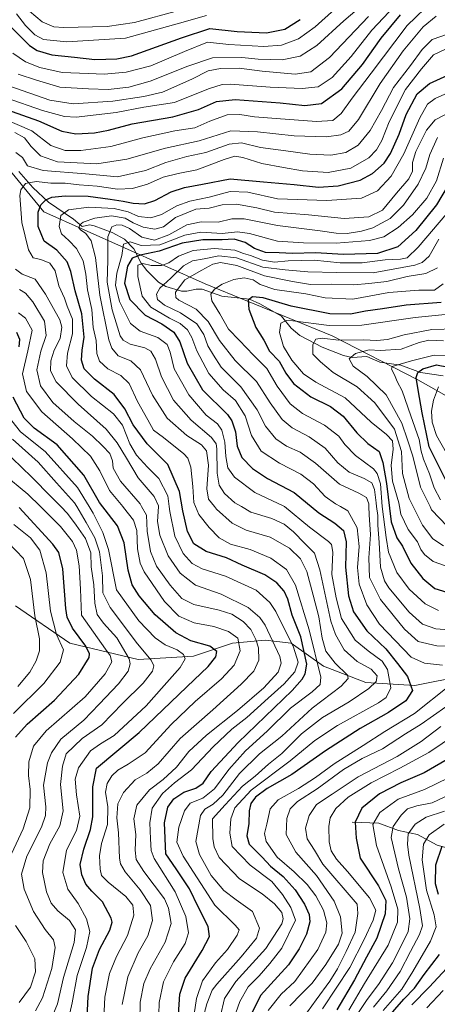
# Model space of a CAD drawing. Units: metres. Extents: x 599847 to 603273, y 4782374 to 4784738.
# Drawn here: x 600714 to 600878, y 4783842 to 4784228 of the extents above; entities that cross this region are included whole.
import ezdxf

# ---------------------------------------------------------------- set-up
doc = ezdxf.new("R2010")
doc.units = ezdxf.units.M
doc.header["$MEASUREMENT"] = 0
for name, color, linetype, lineweight in [('Arbolado forestal CxS', 92, 'Continuous', 0), ('Corriente natural lineal', 142, 'Continuous', 13), ('Curva de nivel maestra', 30, 'Continuous', 30), ('Curva de nivel normal', 30, 'Continuous', 0)]:
    doc.layers.add(name, color=color, linetype=linetype, lineweight=lineweight)

msp = doc.modelspace()

# ---------------------------------------------------------------- linework, layer by layer
at = {"layer": 'Arbolado forestal CxS', "color": 92, "linetype": 'Continuous', "lineweight": 0}
for points in [[(600900.2777, 4784070.1483, 431.3094), (600870.8877, 4784086.7561, 450.7018), (600837.1575, 4784103.9649, 468.2643), (600787.3235, 4784124.4057, 483.2108), (600723.9687, 4784152.7345, 524.5586), (600706.0777, 4784174.4529, 537.6027)], [(600706.0777, 4784174.4529, 537.6027), (600723.9687, 4784152.7345, 524.5586), (600787.3235, 4784124.4057, 483.2108), (600837.1575, 4784103.9649, 468.2643), (600870.8877, 4784086.7561, 450.7018), (600900.2777, 4784070.1483, 431.3094)], [(600706.0777, 4784174.4529, 537.6027), (600723.9687, 4784152.7345, 524.5586), (600787.3235, 4784124.4057, 483.2108), (600837.1575, 4784103.9649, 468.2643), (600870.8877, 4784086.7561, 450.7018), (600900.2777, 4784070.1483, 431.3094)], [(600712.8439, 4783998.0327, 591.3498), (600734.1705, 4783983.2757, 577.8323), (600761.0037, 4783976.8879, 562.5827), (600782.7265, 4783978.1657, 552.9259), (600798.0589, 4783983.2755, 546.1996), (600810.8373, 4783984.5535, 537.406), (600815.4987, 4783983.9707, 534.2899), (600821.0589, 4783983.2753, 529.9952), (600833.8379, 4783974.3325, 519.0918), (600850.4489, 4783967.9457, 511.7968), (600869.6157, 4783966.6675, 500.3718), (600888.7823, 4783970.5003, 494.0907)], [(600888.7823, 4783970.5003, 494.0907), (600869.6157, 4783966.6675, 500.3718), (600850.4489, 4783967.9457, 511.7968), (600833.8379, 4783974.3325, 519.0918), (600821.0589, 4783983.2753, 529.9952), (600815.4987, 4783983.9707, 534.2899), (600810.8373, 4783984.5535, 537.406), (600798.0589, 4783983.2755, 546.1996), (600782.7265, 4783978.1657, 552.9259), (600761.0037, 4783976.8879, 562.5827), (600734.1705, 4783983.2757, 577.8323), (600712.8439, 4783998.0327, 591.3498)], [(600888.7823, 4783970.5003, 494.0907), (600869.6157, 4783966.6675, 500.3718), (600850.4489, 4783967.9457, 511.7968), (600833.8379, 4783974.3325, 519.0918), (600821.0589, 4783983.2753, 529.9952), (600815.4987, 4783983.9707, 534.2899), (600810.8373, 4783984.5535, 537.406), (600798.0589, 4783983.2755, 546.1996), (600782.7265, 4783978.1657, 552.9259), (600761.0037, 4783976.8879, 562.5827), (600734.1705, 4783983.2757, 577.8323), (600712.8439, 4783998.0327, 591.3498)]]:
    msp.add_polyline3d(points, dxfattribs=at)
at = {"layer": 'Corriente natural lineal', "color": 142, "linetype": 'Continuous', "lineweight": 13}
for points in [[(600714.1469, 4784168.538, 533.5048), (600719.5949, 4784162.2828, 530.0437), (600725.7214, 4784156.5086, 525.8696), (600735.587, 4784149.8443, 519.3554), (600739, 4784147, 516.5394), (600741.8994, 4784147.5816, 515.6536), (600743.7789, 4784147.2607, 514.9215), (600750.8328, 4784144.5559, 510.9373), (600755.5716, 4784142.047, 507.714), (600759.3676, 4784138.2353, 505.1186), (600762.1399, 4784132.5136, 498.1814), (600764.3621, 4784129.6258, 496.1418), (600769.0201, 4784125.0777, 493.2211), (600771.8139, 4784123.3477, 491.2147), (600778.0749, 4784121.5117, 485.816), (600780.1721, 4784121.5554, 484.7191), (600783.7898, 4784122.3627, 483.1665), (600786.1647, 4784122.3289, 482.3938), (600793.8785, 4784119.5591, 480.1591), (600804.7434, 4784118.3691, 476.7713), (600808.8278, 4784116.5509, 475.42), (600817.2443, 4784111.7727, 472.2585), (600821.1603, 4784107.0907, 469.9148), (600824.5191, 4784104.1281, 468.5389), (600833.2669, 4784099.6283, 465.0716), (600841.6398, 4784096.2967, 462.7147), (600844.9956, 4784095.5141, 461.4877), (600850.7685, 4784095.9174, 460.183), (600855.9112, 4784093.6338, 457.7393), (600864.1125, 4784092.4873, 455.723), (600871.9191, 4784089.5784, 451.9458), (600880.7406, 4784088.2615, 447.8243)], [(600845, 4783913, 477.1015), (600855.5358, 4783912.6841, 470.7653), (600863.2921, 4783909.7052, 464.7505), (600870.6743, 4783908.2138, 459.3741), (600878.4725, 4783904.0026, 453.2584), (600884.7355, 4783902.3614, 448.4814), (600887.9628, 4783900.9103, 446.2113), (600893.2332, 4783897.563, 442.4782), (600904.2486, 4783891.462, 434.2364), (600916.3802, 4783879.7685, 424.3293), (600922.2567, 4783875.445, 420.0071), (600925.6727, 4783872.33, 417.3637), (600928.8576, 4783868.948, 414.7355), (600932.5657, 4783863.7544, 411.4026), (600935.7082, 4783860.3935, 409.4891), (600942.2451, 4783855.4403, 404.6514), (600944.8722, 4783852.9297, 402.6041), (600950.0465, 4783845.5585, 398.0765), (600954.0541, 4783838.4956, 393.8725)]]:
    msp.add_polyline3d(points, dxfattribs=at)
at = {"layer": 'Curva de nivel maestra', "color": 30, "linetype": 'Continuous', "lineweight": 30, "flags": 128}
for points, elevation in [([(600705.95, 4784229.7201), (600709.85, 4784226.5301), (600718.38, 4784218.0001), (600721.3, 4784216.0901), (600727.03, 4784214.3301), (600736.01, 4784213.4801), (600744.02, 4784212.5201), (600752.6, 4784212.8501), (600758.39, 4784214.0001), (600778.02, 4784221.0301), (600789.14, 4784224.7301), (600799.86, 4784223.5201), (600811.47, 4784222.9901), (600818.67, 4784224.4301), (600824.67, 4784228.2701)], 575), ([(600709.24, 4784192.9101), (600721.8, 4784188.4101), (600731.08, 4784184.4201), (600736.47, 4784183.3601), (600743.82, 4784183.7201), (600749.35, 4784184.7901), (600758.68, 4784187.3401), (600774.67, 4784190.0501), (600784.67, 4784192.8701), (600791.81, 4784196.0801), (600799.08, 4784196.8201), (600816.84, 4784195.5201), (600826.51, 4784194.4301), (600833.05, 4784195.2201), (600840.98, 4784201.0001), (600849.14, 4784210.5701), (600856.43, 4784220.9801), (600863.99, 4784230.0701)], 550), ([(600776.69, 4783835.4401), (600777.41, 4783845.4801), (600779.53, 4783851.8101), (600786.2, 4783862.6501), (600788.96, 4783868.1801), (600788.44, 4783872.0801), (600784.7, 4783879.5901), (600781.19, 4783886.8301), (600775.89, 4783894.7101), (600771.92, 4783900.5601), (600771.4, 4783912.7901), (600772.71, 4783918.9401), (600775, 4783922.2201), (600778.92, 4783924.8101), (600783.68, 4783926.4401), (600786.59, 4783928.3601), (600789.67, 4783932.9201), (600800.24, 4783944.3201), (600821.53, 4783964.7901), (600825.38, 4783969.1701), (600826.66, 4783971.2901), (600827.24, 4783975.0501), (600824.88, 4783985.8501), (600821.55, 4783994.2801), (600819.76, 4784000.6001), (600818.31, 4784003.8101), (600815.46, 4784007.0401), (600810.72, 4784010.1101), (600801.86, 4784013.9801), (600795.66, 4784016.7901), (600787.65, 4784019.2801), (600782.88, 4784022.4001), (600780.43, 4784027.1401), (600778.6, 4784035.3101), (600777.28, 4784042.8401), (600772.68, 4784053.4501), (600764.59, 4784061.6401), (600759.07, 4784069.0801), (600755.81, 4784075.3801), (600751.54, 4784080.9401), (600743.81, 4784087.0301), (600739.86, 4784091.1101), (600738.78, 4784094.5101), (600739.03, 4784098.3701), (600739.76, 4784103.4701), (600738.88, 4784112.6701), (600736.28, 4784121.6801), (600734.57, 4784129.2601), (600733.06, 4784133.0401), (600729.06, 4784137.7001), (600724.03, 4784141.1601), (600721.76, 4784147.0001), (600721.75, 4784152.6401), (600722.84, 4784155.5201), (600724.68, 4784157.4601), (600727.13, 4784158.5101), (600732.28, 4784159.0101), (600741.4, 4784158.9201), (600749.95, 4784157.6401), (600755.14, 4784156.9401), (600759, 4784156.1101), (600763.48, 4784155.8201), (600767.54, 4784157.1701), (600774, 4784160.6101), (600779.14, 4784162.2901), (600786.22, 4784163.6501), (600797.11, 4784165.7201), (600810.21, 4784164.5301), (600822.25, 4784163.5001), (600831.8, 4784162.4001), (600839.52, 4784162.9001), (600848.26, 4784165.1201), (600853.08, 4784167.7601), (600857.6, 4784171.8401), (600860.16, 4784175.5701), (600863.5, 4784183.1901), (600866.31, 4784190.9001), (600870.64, 4784199.0301), (600875.47, 4784203.1201), (600885.55, 4784207.7601)], 525), ([(600882.74, 4784163.2001), (600878.14, 4784155.4301), (600870.12, 4784145.3701), (600863.04, 4784138.9901), (600855.05, 4784136.4101), (600841.66, 4784136.0301), (600830.66, 4784136.6001), (600821.67, 4784136.3901), (600816.34, 4784136.6001), (600811, 4784136.7301), (600806.75, 4784138.3001), (600802.99, 4784140.6501), (600798.77, 4784141.9801), (600793.96, 4784141.7101), (600786.46, 4784141.7501), (600778.35, 4784140.3801), (600769.28, 4784137.2701), (600761.74, 4784135.6801), (600758.68, 4784134.4801), (600756.76, 4784131.3601), (600755.69, 4784124.7001), (600757.69, 4784118.3001), (600763.75, 4784112.2001), (600770.35, 4784108.7101), (600775.06, 4784105.5001), (600777.31, 4784101.6801), (600780.29, 4784093.3301), (600786.3, 4784082.8001), (600796.03, 4784073.1001), (600797.85, 4784070.5901), (600799.19, 4784066.3801), (600799.9, 4784060.7101), (600801.73, 4784056.2601), (600805.93, 4784051.8901), (600811.82, 4784048.0301), (600822.32, 4784042.5201), (600832, 4784034.5101), (600838.25, 4784030.4601), (600841.65, 4784027.6301), (600842.73, 4784023.1501), (600842.38, 4784013.2001), (600843.57, 4784001.9201), (600845.56, 4783995.6501), (600850.82, 4783988.1801), (600858.22, 4783981.0801), (600862.82, 4783975.3201), (600866.84, 4783970.1901), (600868.8, 4783964.8001), (600866.1, 4783960.7101), (600859.36, 4783956.1201), (600848.18, 4783949.8001), (600834.64, 4783941.0501), (600821.34, 4783931.8001), (600811.67, 4783926.2501), (600807.1, 4783922.8201), (600805.32, 4783920.3801), (600804.55, 4783917.5201), (600804.5, 4783912.5601), (600803.63, 4783907.7001), (600804.65, 4783904.4201), (600809.73, 4783899.2801), (600812.97, 4783895.7401), (600817.92, 4783891.6501), (600822.72, 4783886.4401), (600826.38, 4783880.7801), (600828.18, 4783876.7401), (600828.42, 4783873.8701), (600827.18, 4783869.1201), (600824.3, 4783863.3401), (600820.03, 4783857.0401), (600815.84, 4783852.4401), (600809, 4783844.9101), (600803.2, 4783833.1001)], 500), ([(600879.99, 4784117.1201), (600866.33, 4784116.1001), (600856.92, 4784114.5701), (600850.36, 4784113.7301), (600844.44, 4784112.4901), (600836.3, 4784112.6801), (600821.15, 4784115.7201), (600810.08, 4784118.9401), (600805.95, 4784119.3401), (600804.15, 4784118.0901), (600804.42, 4784114.5001), (600807.25, 4784107.2401), (600810.3, 4784102.2801), (600812.63, 4784098.0001), (600816.36, 4784094.0201), (600818.96, 4784089.3301), (600821.97, 4784085.3501), (600828.79, 4784080.0501), (600836.51, 4784076.2301), (600841.56, 4784072.5301), (600846.94, 4784066.0001), (600851.17, 4784061.7001), (600855.71, 4784058.6201), (600857.14, 4784054.3101), (600858.5, 4784046.0901), (600860.41, 4784031.0401), (600862.59, 4784024.6901), (600864.86, 4784021.3801), (600868.04, 4784014.7201), (600872.86, 4784008.7201), (600877.54, 4784004.8201), (600882.23, 4784003.3601)], 475), ([(600714.28, 4784099.7501), (600714.48, 4784102.5501), (600713.4, 4784105.4001)], 550), ([(600881.67, 4784047.6501), (600875.29, 4784060.3801), (600872.52, 4784073.8201), (600870.96, 4784082.8101), (600870.16, 4784087.7001), (600870.87, 4784089.6301), (600872.86, 4784091.0801), (600878.22, 4784092.5901), (600882.83, 4784091.7801)], 450), ([(600740.8, 4783833.6701), (600741.4, 4783844.5401), (600743.11, 4783855.6601), (600745.87, 4783863.0201), (600749.88, 4783870.6201), (600750.77, 4783873.7301), (600750.44, 4783875.3001), (600747.04, 4783881.7001), (600742.87, 4783885.8801), (600740.48, 4783888.6701), (600738.82, 4783892.3401), (600738.26, 4783896.4801), (600739.61, 4783902.4501), (600742.32, 4783910.2101), (600743.14, 4783915.1601), (600743.2, 4783926.9601), (600744.68, 4783934.1901), (600761.34, 4783948.2701), (600780.09, 4783966.2401), (600788.55, 4783974.1801), (600791.5, 4783977.9701), (600791.85, 4783980.0301), (600789.16, 4783982.1901), (600781.65, 4783984.3101), (600775.77, 4783987.4401), (600767.73, 4783994.4801), (600761.39, 4784001.9501), (600758.6, 4784006.2801), (600757.12, 4784012.0101), (600755.52, 4784022.7201), (600752.9, 4784029.4201), (600745.82, 4784038.5901), (600739.63, 4784049.3301), (600729.13, 4784061.1601), (600720.16, 4784067.8201), (600716.26, 4784071.7401), (600711.9, 4784079.9401)], 550), ([(600712.86, 4783946.4201), (600717.44, 4783951.4801), (600728.2, 4783960.9801), (600737.67, 4783971.1901), (600741.76, 4783977.7301), (600741.92, 4783979.1201), (600740.42, 4783982.1301), (600735.15, 4783989.1901), (600733.13, 4783993.5701), (600732.59, 4783996.9701), (600731.42, 4784012.4701), (600729.81, 4784018.9001), (600727.52, 4784022.2301), (600714.24, 4784036.6101)], 575), ([(600890.53, 4783942.3001), (600873.33, 4783932.3501), (600864.12, 4783928.5001), (600855.73, 4783924.1701), (600848.91, 4783918.5501), (600846.22, 4783913.0501), (600846.64, 4783906.7201), (600848.23, 4783898.9501), (600855.34, 4783888.0001), (600858.26, 4783882.3001), (600858.05, 4783877.0501), (600854.78, 4783867.4301), (600850.69, 4783860.0801), (600846.01, 4783851.1201), (600838.97, 4783839.3301)], 475), ([(600878.99, 4783884.6201), (600877.84, 4783888.7901), (600877.96, 4783896.2701), (600880.42, 4783903.6301)], 450), ([(600858.28, 4783835.4101), (600865.38, 4783843.5901), (600869.56, 4783847.8001), (600873.28, 4783853.1701), (600879.34, 4783861.1201)], 450)]:
    msp.add_lwpolyline(points, dxfattribs=dict(at, elevation=elevation))
at = {"layer": 'Curva de nivel normal', "color": 30, "linetype": 'Continuous', "lineweight": 0, "flags": 128}
for points, elevation in [([(600713.83, 4784206.84), (600721.1, 4784204.44), (600730.2, 4784201.68), (600741.46, 4784201), (600749.23, 4784200.79), (600757.34, 4784201.71), (600765.69, 4784204.09), (600780.45, 4784209.9), (600790.18, 4784213.19), (600801.69, 4784213.34), (600808.14, 4784212.74), (600817.54, 4784212.48), (600824.64, 4784213.87), (600831.18, 4784218), (600841.73, 4784227.7), (600857.49, 4784241.28)], 565), ([(600706.73, 4784189.86), (600719.21, 4784184.58), (600726.73, 4784178.82), (600732.38, 4784176.85), (600738.49, 4784176.81), (600750.33, 4784178.36), (600762.78, 4784181.82), (600775.44, 4784184.48), (600783.31, 4784185.76), (600789.2, 4784188.38), (600796.01, 4784190.81), (600801, 4784190.95), (600806.67, 4784190), (600815.23, 4784189.43), (600831.03, 4784188.17), (600837.41, 4784188.61), (600840.79, 4784191.31), (600845.02, 4784197.42), (600852.56, 4784207.2), (600866.62, 4784225.89), (600877.02, 4784236.03)], 545), ([(600709.16, 4784197.43), (600723.45, 4784192.49), (600732.07, 4784190.21), (600736.61, 4784189.88), (600752.4, 4784191.74), (600763.18, 4784193.85), (600775.3, 4784195.6), (600788.6, 4784201.09), (600793.97, 4784202.76), (600797.18, 4784202.83), (600812.8, 4784201.74), (600825.38, 4784201.14), (600831.72, 4784201.87), (600837.18, 4784205.45), (600844.64, 4784213.67), (600852.81, 4784224.11), (600861.77, 4784233.67)], 555), ([(600711.82, 4784215.05), (600716.77, 4784211.67), (600722.38, 4784209.38), (600731.19, 4784207.48), (600741.35, 4784207.02), (600747.68, 4784206.75), (600756.34, 4784207.51), (600765.96, 4784210.1), (600779.16, 4784215.68), (600788.29, 4784219.32), (600796.67, 4784218.48), (600810.34, 4784217.68), (600817.24, 4784218.18), (600823.97, 4784220.72), (600830.57, 4784225.31), (600838.25, 4784232.3)], 570), ([(600715.82, 4784233.57), (600723.31, 4784227.33), (600727.93, 4784225.43), (600731.72, 4784225.13), (600748.77, 4784225.49), (600759.53, 4784227.06), (600777, 4784231.74)], 585), ([(600710.24, 4784202.15), (600726.37, 4784196.62), (600735.44, 4784195.12), (600751.01, 4784196.12), (600763.26, 4784198.01), (600770.53, 4784199.76), (600782.1, 4784204.85), (600788.53, 4784208.04), (600793.34, 4784208.98), (600800.61, 4784209.08), (600809.77, 4784207.97), (600822.61, 4784206.83), (600828.86, 4784207.66), (600836.09, 4784213.37), (600851.52, 4784229.44)], 560), ([(600712.6, 4784183.94), (600716.41, 4784181.76), (600719.03, 4784178.37), (600722.68, 4784174.68), (600729.28, 4784172.42), (600744.72, 4784171.57), (600756.58, 4784173.39), (600771.73, 4784177.67), (600784.92, 4784180.58), (600797.34, 4784184.56), (600807.92, 4784184.11), (600822.34, 4784182.58), (600835, 4784182.14), (600840.55, 4784182.94), (600843.8, 4784184.44), (600847.5, 4784188.96), (600856.11, 4784203.11), (600865.14, 4784215.96), (600872.88, 4784225.32), (600878.1, 4784229.54)], 540), ([(600713.22, 4784230.47), (600716.77, 4784225.96), (600720.42, 4784222.24), (600723.76, 4784220.4), (600732.94, 4784219.44), (600756.01, 4784220.89), (600777.23, 4784226.8), (600787.8, 4784229.82)], 580), ([(600712.91, 4784175.96), (600715.54, 4784174.04), (600717.6, 4784170.79), (600723.7, 4784169.01), (600740.36, 4784167.68), (600752.93, 4784166.53), (600763.82, 4784168.92), (600771.92, 4784172.16), (600780.15, 4784174.4), (600787.61, 4784176.08), (600796.76, 4784179.3), (600801.59, 4784179.84), (600809.07, 4784178.01), (600818.96, 4784176.66), (600828.49, 4784175.31), (600836.67, 4784175.03), (600842.55, 4784175.96), (600847.47, 4784178.91), (600852.19, 4784184.69), (600856.62, 4784192.56), (600861.33, 4784201.54), (600867.99, 4784210.23), (600872.52, 4784216.53), (600876.49, 4784220.36), (600882.91, 4784222.61)], 535), ([(600769.04, 4783832.78), (600769.21, 4783842.18), (600770.95, 4783850.3), (600774.91, 4783858.15), (600779.44, 4783865.41), (600780.72, 4783869.54), (600779.7, 4783876.03), (600775.59, 4783885.63), (600767.25, 4783898.73), (600766.09, 4783901.91), (600765.91, 4783906.51), (600765.56, 4783912.83), (600766.54, 4783918.55), (600770.55, 4783924.25), (600775.24, 4783928.45), (600781.96, 4783933.53), (600790.44, 4783942.6), (600797.83, 4783949.62), (600803.63, 4783954.11), (600812, 4783961.8), (600818.4, 4783967.34), (600822.48, 4783972.12), (600823.84, 4783975.84), (600822.07, 4783981.7), (600815.12, 4783995.78), (600812.75, 4783999.34), (600807.31, 4784004.11), (600795.29, 4784009.64), (600786.16, 4784012.54), (600782.24, 4784014.61), (600778.71, 4784018.59), (600775.38, 4784025.36), (600773.44, 4784035.05), (600773.2033, 4784036.9469), (600772.68, 4784041.14), (600769.18, 4784048.04), (600764.63, 4784052.49), (600760.38, 4784057.15), (600757.76, 4784061.57), (600754.86, 4784069), (600751.36, 4784073.39), (600742.69, 4784080.2), (600735.03, 4784087.64), (600732.8, 4784092.29), (600733.26, 4784097.2), (600735.26, 4784104.76), (600735.16, 4784110.54), (600733.12, 4784115.68), (600732.04, 4784118.85), (600729.9, 4784123.64), (600728.38, 4784129.56), (600726.31, 4784132.5), (600722.78, 4784134.02), (600719.82, 4784134.61), (600717.88, 4784137.76), (600715.36, 4784148.51), (600714.55, 4784159.09), (600714.98, 4784161.3), (600716.75, 4784163.79), (600720.98, 4784164.6), (600726.64, 4784163.94), (600732.34, 4784163.92), (600737.89, 4784163.36), (600744.96, 4784162.79), (600752.87, 4784161.56), (600758.81, 4784161.84), (600764.71, 4784163.6), (600770.83, 4784166.28), (600776.71, 4784167.76), (600784.02, 4784169.27), (600794.73, 4784173.32), (600798.94, 4784174.6), (600802.08, 4784174.1), (600809.63, 4784171.66), (600818.08, 4784170.17), (600825.57, 4784168.84), (600835.67, 4784168.23), (600844.58, 4784169.82), (600851.65, 4784173.92), (600854.68, 4784177.07), (600856.75, 4784180.79), (600859.6, 4784188.03), (600866.01, 4784200.79), (600872.25, 4784208.87), (600876.99, 4784214.36), (600881.99, 4784216.73)], 530), ([(600782.67, 4783835.08), (600783.96, 4783843.74), (600786.25, 4783850.74), (600791.41, 4783857.74), (600796.09, 4783862.97), (600799.92, 4783868.67), (600800.63, 4783870.74), (600799.16, 4783872.57), (600791.07, 4783880.41), (600778.62, 4783899.73), (600776.24, 4783905.15), (600777.04, 4783911.06), (600779.22, 4783917.5), (600781.48, 4783920.46), (600786.34, 4783922.52), (600791, 4783926.08), (600796.67, 4783933.66), (600803.17, 4783941.03), (600811.69, 4783948.82), (600820.86, 4783957.8), (600829.34, 4783964.18), (600832.43, 4783967.14), (600832.78, 4783969.98), (600828.19, 4783988.63), (600822.74, 4784006.06), (600819.22, 4784012.27), (600813.11, 4784016.75), (600805.06, 4784020.12), (600797.22, 4784022.19), (600792.77, 4784024.76), (600788.9, 4784028.7), (600784.88, 4784033.86), (600783.5682, 4784036.9469), (600782.87, 4784038.59), (600782.45, 4784044.86), (600781.65, 4784052.46), (600780.49, 4784055.93), (600778.97, 4784057.71), (600770.92, 4784064.05), (600767.05, 4784066.96), (600764.86, 4784071.03), (600760.77, 4784078.21), (600757.49, 4784085.34), (600754.18, 4784088.47), (600749.14, 4784091.07), (600745.8, 4784094.14), (600744.75, 4784097.07), (600744.5, 4784102.21), (600743.38, 4784107.3), (600742.8, 4784114.43), (600741.06, 4784122.03), (600740.48, 4784128.18), (600739.39, 4784133.46), (600736.73, 4784138.28), (600733.78, 4784141.52), (600730.87, 4784144.04), (600730.01, 4784146.92), (600730.62, 4784151.3), (600733.7, 4784153.46), (600741.67, 4784154.51), (600751.53, 4784154.07), (600757.1, 4784152.76), (600761.16, 4784150.86), (600765.96, 4784150.33), (600770.13, 4784151.71), (600776.13, 4784155.11), (600781.34, 4784156.96), (600788.83, 4784158.5), (600797.08, 4784160.75), (600804.09, 4784160.46), (600815.67, 4784157.79), (600835.05, 4784157.11), (600848.7, 4784158.12), (600855.06, 4784160.99), (600860.36, 4784166.73), (600865.33, 4784175.53), (600871.66, 4784189.62), (600874.66, 4784195.04), (600877.66, 4784197.2), (600883.76, 4784200.02)], 520), ([(600884.46, 4784192.34), (600877.72, 4784188.82), (600874.28, 4784184.79), (600870.11, 4784176.43), (600868.82, 4784172.13), (600868.77, 4784168.7), (600867.31, 4784165.7), (600862.52, 4784160.04), (600856.98, 4784153.41), (600851.66, 4784150.7), (600841.9, 4784150.05), (600827.96, 4784151.5), (600814.58, 4784152.58), (600807.67, 4784154.31), (600799.57, 4784155.76), (600793.94, 4784155.5), (600788.9, 4784154.22), (600783.67, 4784153.71), (600775.67, 4784150.51), (600770.9, 4784146.89), (600767.61, 4784145.96), (600762.97, 4784146.66), (600759, 4784148.37), (600755.92, 4784150.23), (600750.5, 4784151.15), (600744.04, 4784150.26), (600739.41, 4784148.69), (600738.06, 4784147.62), (600737.76, 4784146.49), (600738.4, 4784145.62), (600740.49, 4784144.16), (600742.59, 4784141.3), (600744.22, 4784134.73), (600745.96, 4784120.05), (600749.46, 4784102.4), (600750.62, 4784099.12), (600753.18, 4784096.21), (600758.18, 4784094.22), (600761.98, 4784090.66), (600766.57, 4784080.78), (600772.37, 4784071.75), (600780.16, 4784064.95), (600785.86, 4784061.22), (600787.83, 4784058.9), (600788.59, 4784053.24), (600788.04, 4784043.98), (600788.62, 4784039.82), (600790.9469, 4784036.9469), (600791.73, 4784035.98), (600797.95, 4784030.48), (600803.48, 4784027.74), (600812.86, 4784024.91), (600820.38, 4784020.68), (600824.79, 4784016.5), (600827.24, 4784011.54), (600829.74, 4784002.12), (600831.99, 4783993.62), (600833.25, 4783985.32), (600834.76, 4783980.24), (600838.36, 4783975.46), (600843.2, 4783970.77), (600843.5, 4783969.51), (600840.76, 4783966.49), (600829.36, 4783957.76), (600817.41, 4783946.79), (600808.62, 4783939.94), (600800.81, 4783932.15), (600794.26, 4783923.7), (600790.48, 4783920.13), (600787.15, 4783918.12), (600785.43, 4783915.68), (600783.66, 4783905.39), (600785.14, 4783900.37), (600789.71, 4783892.06), (600794.66, 4783886.24), (600799.46, 4783882.5), (600805.94, 4783877.93), (600808.62, 4783871.45), (600807.46, 4783867.54), (600801.49, 4783860.16), (600791.9, 4783849.45), (600790.07, 4783847.05), (600788.02, 4783841.64), (600783.82, 4783826.08)], 515), ([(600793.15, 4783836.51), (600794.86, 4783843.82), (600799.39, 4783850.43), (600811.16, 4783863.39), (600817.45, 4783873.17), (600817.94, 4783875.02), (600817.37, 4783877.54), (600814.52, 4783881.01), (600809.67, 4783884.89), (600800.86, 4783890.85), (600792.83, 4783899.22), (600790.84, 4783903.4), (600790.33, 4783906.63), (600790.23, 4783914.4), (600795.22, 4783919.79), (600801.93, 4783927.13), (600806.96, 4783931.07), (600812.2, 4783935.8), (600817.44, 4783940.01), (600825.2, 4783947.75), (600833.45, 4783954.18), (600843.93, 4783960.28), (600851.64, 4783965.49), (600854.42, 4783968.29), (600854.82, 4783970.5), (600852.56, 4783973.13), (600847.01, 4783976.16), (600841.93, 4783980.67), (600838.48, 4783986.78), (600836.74, 4783991.94), (600832.42, 4784012.14), (600830.23, 4784018.69), (600826.42, 4784022.45), (600822.06, 4784027.1), (600818.35, 4784030.06), (600813.52, 4784032.26), (600805.32, 4784034.8), (600801.5999, 4784036.9469), (600799.03, 4784038.43), (600794.95, 4784042.16), (600792.84, 4784045.39), (600791.98, 4784050.11), (600791.85, 4784059.7), (600791.67, 4784061.6), (600789.77, 4784064.15), (600781.86, 4784070.9), (600774.89, 4784078.79), (600770.13, 4784087.92), (600767.85, 4784094.88), (600766, 4784098.05), (600763.6, 4784099.31), (600757.85, 4784100.78), (600755.05, 4784102.35), (600753.95, 4784104.08), (600750.73, 4784114.2), (600748.78, 4784125.14), (600749.04, 4784133.75), (600749.06, 4784142.95), (600750.66, 4784146.8), (600752.68, 4784147.66), (600754.75, 4784147.5), (600757.62, 4784146.17), (600762.5, 4784142.81), (600767.4, 4784141.54), (600773.1, 4784143.66), (600780.11, 4784147.64), (600785.78, 4784148.77), (600792.38, 4784148.63), (600797.74, 4784150.04), (600802.6, 4784150.02), (600815.79, 4784147.35), (600832.48, 4784145.28), (600838.78, 4784144.36), (600843.12, 4784144.28), (600848.77, 4784145.1), (600853.16, 4784146.49), (600859.92, 4784150.12), (600865.18, 4784155.37), (600871, 4784163.64), (600873.96, 4784169.81), (600875.54, 4784175.27), (600878.63, 4784181.86)], 510), ([(600796.37, 4783829.69), (600800.94, 4783842.65), (600804.23, 4783848.41), (600808.54, 4783852.63), (600812.67, 4783857.49), (600817.38, 4783863.52), (600822.78, 4783874.52), (600820.95, 4783879.47), (600817.76, 4783884.65), (600813.44, 4783889.71), (600804.96, 4783896.12), (600797.94, 4783903.48), (600797.06, 4783908.76), (600797.34, 4783914.31), (600798.95, 4783918.66), (600805.39, 4783925.65), (600820.69, 4783937.09), (600830.33, 4783945.1), (600839.33, 4783950.96), (600855.38, 4783959.9), (600858.43, 4783962.04), (600860.2, 4783965.74), (600858.88, 4783972.95), (600856.81, 4783976.21), (600851.4, 4783980.26), (600846.25, 4783984.48), (600840.84, 4783993.03), (600838.72, 4784001.12), (600837.12, 4784010.34), (600837.4, 4784019.1), (600836.89, 4784022.11), (600835.76, 4784023.31), (600828.26, 4784028.95), (600818.4925, 4784036.9469), (600818.22, 4784037.17), (600806.83, 4784042.52), (600798.79, 4784048.5), (600796.27, 4784052.22), (600795.38, 4784056.64), (600795.03, 4784062.25), (600793.93, 4784067.02), (600792.14, 4784069.45), (600787.74, 4784072.93), (600780.86, 4784080.9), (600775.19, 4784091.08), (600773.56, 4784097.64), (600772.4, 4784100.61), (600768.74, 4784103.39), (600761.85, 4784105.83), (600758.04, 4784108.93), (600753.67, 4784117.52), (600752.04, 4784123.95), (600752.62, 4784128.7), (600754.65, 4784135.64), (600755.28, 4784139.98), (600757.86, 4784140.91), (600762.14, 4784139.56), (600769.49, 4784139.78), (600779.34, 4784143.61), (600785.67, 4784144.74), (600794, 4784144.26), (600800, 4784144.83), (600804.68, 4784144.15), (600815.78, 4784141.23), (600825.89, 4784140.6), (600838.73, 4784140.44), (600851.84, 4784141.5), (600857.48, 4784142.92), (600863.08, 4784146.51), (600868.78, 4784151.6), (600874.4, 4784158.12), (600878.15, 4784164.87), (600880.94, 4784173.83)], 505), ([(600880.51, 4783974.72), (600873.45, 4783975.46), (600868.28, 4783977.83), (600855.8, 4783990.83), (600850.84, 4783998.4), (600847.78, 4784006.46), (600847.18, 4784013.05), (600847.75, 4784021.26), (600847.04, 4784028.6), (600843.35, 4784035.31), (600840.528, 4784036.9469), (600838.54, 4784038.1), (600834.43, 4784040.91), (600829.88, 4784045.89), (600824.87, 4784049.75), (600816.57, 4784053.97), (600809.37, 4784058.74), (600805.56, 4784064.87), (600803.07, 4784072.67), (600799.23, 4784078.61), (600794.44, 4784082.86), (600788.78, 4784089.28), (600784.02, 4784098.09), (600782.06, 4784103.42), (600780.37, 4784106.4), (600777.5, 4784108.87), (600773.36, 4784110.97), (600765.96, 4784115.31), (600762.58, 4784119.55), (600760.88, 4784127.35), (600760.85, 4784131.75), (600762.82, 4784132.41), (600766.05, 4784131.66), (600770.18, 4784131.64), (600773, 4784132.67), (600776.9, 4784135.31), (600782.66, 4784137.54), (600790.98, 4784138.35), (600798.94, 4784137.64), (600802.43, 4784136.39), (600805.16, 4784135.55), (600809.78, 4784133.78), (600814.53, 4784132.92), (600819.95, 4784133.42), (600830.13, 4784133.69), (600840.3, 4784132.66), (600849, 4784132.64), (600857.99, 4784133.86), (600863.99, 4784134.09), (600866.66, 4784134.62), (600870.99, 4784138.9), (600882.29, 4784152.13)], 495), ([(600879.06, 4784141.99), (600875.28, 4784135.26), (600872.58, 4784132.82), (600869.64, 4784131.81), (600853.3, 4784128.78), (600838.99, 4784128.94), (600827.68, 4784129.18), (600818.76, 4784130), (600810, 4784131), (600799.67, 4784134.63), (600792.67, 4784135.48), (600786.88, 4784134.24), (600782.3, 4784133.49), (600778.85, 4784131.58), (600773.84, 4784126.7), (600769.46, 4784122.7), (600768.14, 4784120.37), (600768.62, 4784118.33), (600771.31, 4784116.06), (600777.69, 4784113.06), (600784.02, 4784108.72), (600786.82, 4784104.52), (600788.36, 4784100.06), (600790.6, 4784096.38), (600793.59, 4784091.74), (600801.3, 4784084), (600807.68, 4784074.91), (600811.07, 4784068.6), (600815.14, 4784063.56), (600819.27, 4784060.64), (600824.58, 4784058.29), (600830.6, 4784053.98), (600840.14, 4784045.83), (600847.72, 4784042.28), (600850.73, 4784040.57), (600851.57, 4784038.1), (600851.6225, 4784036.9469), (600851.77, 4784033.71), (600852.25, 4784026.05), (600851.59, 4784016.84), (600851.91, 4784009.08), (600856.17, 4784000.48), (600865.57, 4783988.77), (600870.98, 4783984.03), (600878.35, 4783982.28), (600892.25, 4783982)], 490), ([(600886.51, 4783988.35), (600877.92, 4783989.01), (600872.7, 4783990.86), (600867.45, 4783995.54), (600859.51, 4784005.08), (600857.77, 4784007.87), (600856.13, 4784013.2), (600855.7, 4784022.9), (600855.09, 4784029.71), (600855.1, 4784033.52), (600854.6458, 4784036.9469), (600854.44, 4784038.5), (600853.89, 4784043.71), (600852.78, 4784046.3), (600849.8, 4784048.04), (600843.84, 4784050.48), (600839.48, 4784054.12), (600834.46, 4784059.9), (600828.12, 4784064.34), (600821.49, 4784067.88), (600817.5, 4784071.18), (600812.84, 4784077.7), (600807.46, 4784086.06), (600799.14, 4784094.28), (600792.94, 4784102.15), (600788.55, 4784109.68), (600783.8, 4784114.48), (600777.02, 4784118.09), (600775.81, 4784119.03), (600775.61, 4784121.14), (600779.36, 4784125.98), (600786, 4784129.81), (600790.34, 4784132.23), (600793.35, 4784132.81), (600799.72, 4784131.61), (600810.68, 4784127.58), (600821.59, 4784125.33), (600828.68, 4784124.24), (600836.92, 4784124.31), (600845.73, 4784124.03), (600851.6, 4784124.62), (600858.73, 4784125.35), (600866.66, 4784127.3), (600873.99, 4784128.48), (600878.57, 4784130.77)], 485), ([(600761.7, 4783835.01), (600761.85, 4783842.41), (600763.28, 4783849.63), (600765.78, 4783855.44), (600771.66, 4783865.86), (600773.99, 4783873.22), (600772.97, 4783879.25), (600771.31, 4783882.91), (600763.28, 4783893.73), (600760.28, 4783898.38), (600759.84, 4783902.01), (600760.11, 4783908.24), (600759.26, 4783914.33), (600760.54, 4783919.78), (600765.46, 4783925.76), (600770.76, 4783929.82), (600776.08, 4783934.68), (600780.89, 4783940.76), (600787.81, 4783947.27), (600800.06, 4783956.84), (600810.4, 4783965.84), (600815.93, 4783971.99), (600817.19, 4783975.42), (600816.66, 4783978.14), (600810.84, 4783990.46), (600808.81, 4783993.42), (600804.26, 4783997.37), (600793.6, 4784002.57), (600783.57, 4784006.17), (600777.48, 4784010.77), (600772.84, 4784017.64), (600769.5, 4784025.73), (600768.62, 4784031.1), (600769.0003, 4784036.9469), (600769.02, 4784037.25), (600767.35, 4784040.87), (600760.98, 4784048.23), (600756.46, 4784055.97), (600752.7, 4784061.99), (600748.48, 4784067.42), (600737.43, 4784077.16), (600728.79, 4784086), (600726.63, 4784090.33), (600726.74, 4784094.27), (600728, 4784098.36), (600730.39, 4784102.92), (600730.97, 4784107.38), (600730.27, 4784110.29), (600724.67, 4784120.36), (600720.57, 4784126.23), (600715.4, 4784128.31), (600712.89, 4784130.22)], 535), ([(600878.93, 4783996.2), (600873.78, 4783998.78), (600867.45, 4784004.54), (600862.59, 4784011.1), (600859.28, 4784019.04), (600858.46, 4784024.86), (600856.903, 4784036.9469), (600856.9, 4784036.97), (600856.23, 4784045.94), (600854.92, 4784050.03), (600853.44, 4784051.86), (600846.39, 4784057.03), (600842.22, 4784061.31), (600839.78, 4784064.64), (600834.15, 4784068.9), (600825.58, 4784073.53), (600820.72, 4784077.32), (600815.64, 4784084.28), (600811.6, 4784091.23), (600806.28, 4784096.4), (600800.86, 4784102.21), (600796.49, 4784106.6), (600793.05, 4784112.64), (600789.98, 4784117.79), (600789.61, 4784120.35), (600790.97, 4784122.29), (600794.05, 4784124.35), (600798.52, 4784126.16), (600802.64, 4784126.82), (600806.2, 4784126.02), (600808.88, 4784124.22), (600814.66, 4784122.27), (600826.85, 4784120.53), (600834.46, 4784119.01), (600845.33, 4784118.39), (600859.51, 4784121.06), (600871.21, 4784121.92), (600877.4, 4784121.96), (600880.86, 4784124.48)], 480), ([(600754.74, 4783841.48), (600756.91, 4783852.24), (600761.03, 4783861.72), (600764.86, 4783868.41), (600766.67, 4783874.41), (600765.9, 4783880.36), (600761.8, 4783886.53), (600755.86, 4783893.47), (600754.02, 4783896.72), (600753.68, 4783898.9), (600753.33, 4783908.86), (600752.64, 4783914.77), (600752.97, 4783920.18), (600755.22, 4783924.65), (600759.84, 4783929.67), (600764.41, 4783932.27), (600768.81, 4783935.96), (600777.54, 4783945.91), (600790.36, 4783957.2), (600801.42, 4783967.19), (600806.4, 4783972.39), (600808.4, 4783976.67), (600808.28, 4783981.5), (600807.27, 4783984.78), (600805.25, 4783988.73), (600802.23, 4783991.87), (600797.79, 4783994.68), (600792.84, 4783996.3), (600782.87, 4783998.52), (600778.18, 4784000.9), (600773.56, 4784006.15), (600768.26, 4784013.58), (600765.84, 4784019.3), (600764.48, 4784027.36), (600764.25, 4784033.62), (600762.3478, 4784036.9469), (600761.74, 4784038.01), (600754.03, 4784046.89), (600751.24, 4784052.07), (600750.91, 4784054.9), (600749.84, 4784057.8), (600747.08, 4784060.64), (600743.08, 4784064.64), (600735.88, 4784070.39), (600727.43, 4784077.88), (600722.62, 4784084.36), (600721.24, 4784090.71), (600722.84, 4784098.04), (600724.89, 4784104.12), (600724.19, 4784109.76), (600719.65, 4784117.43), (600716.74, 4784120.8), (600714.36, 4784122.18)], 540), ([(600747.41, 4783833.5), (600747.92, 4783844.27), (600749.79, 4783853.63), (600752.51, 4783860.3), (600756.76, 4783868.49), (600759.28, 4783876.52), (600758.96, 4783880.39), (600756.11, 4783883.88), (600749.25, 4783889.48), (600746.62, 4783892.14), (600746.03, 4783894.6), (600745.78, 4783899.86), (600746.61, 4783904.69), (600748.94, 4783912.08), (600749.09, 4783919), (600748.19, 4783924.86), (600748.86, 4783928.26), (600750.68, 4783931.27), (600753.01, 4783933.43), (600757.04, 4783935.8), (600763.78, 4783940.3), (600774, 4783951.33), (600783.43, 4783960.46), (600793.76, 4783969.32), (600798.72, 4783974.72), (600801.1, 4783980.32), (600800.11, 4783985.36), (600796.53, 4783987.87), (600790.67, 4783989.9), (600783.05, 4783991.37), (600776.95, 4783993.94), (600771.31, 4783999.74), (600763.37, 4784011.33), (600761.83, 4784014.74), (600760.69, 4784020.41), (600760.53, 4784027.62), (600759.17, 4784031.7), (600755.28, 4784036.62), (600755.0077, 4784036.9469), (600749.74, 4784043.27), (600746, 4784051.06), (600742.26, 4784056.76), (600735.21, 4784063.61), (600723.11, 4784074.15), (600717.1, 4784082.13), (600715.61, 4784089.17), (600717.62, 4784098.08), (600719.34, 4784106.22), (600716.76, 4784110.91), (600713.94, 4784113.06)], 545), ([(600881.78, 4784013.65), (600876.88, 4784015.43), (600873.46, 4784018.09), (600872.06, 4784020.06), (600870.72, 4784023.11), (600867.1, 4784027.99), (600864.15, 4784033.99), (600863.6448, 4784036.9469), (600863.4, 4784038.38), (600860.84, 4784046.97), (600860.42, 4784053.05), (600861.21, 4784059.47), (600860.93, 4784062.85), (600858.57, 4784065.29), (600852.46, 4784070.18), (600842.36, 4784079.74), (600830.81, 4784085.86), (600825.99, 4784089.04), (600821.42, 4784094.46), (600818.14, 4784099.84), (600816.53, 4784105.38), (600816.98, 4784108.95), (600819.07, 4784110.01), (600821.77, 4784109.96), (600836.01, 4784108.06), (600848.88, 4784108.18), (600869.81, 4784111.22), (600881.57, 4784112.44)], 470), ([(600885.89, 4784106.74), (600876.34, 4784106.48), (600865.51, 4784104.48), (600859, 4784102.65), (600854.72, 4784102.2), (600849.51, 4784102.43), (600839.7, 4784102.32), (600833.33, 4784103.09), (600830.79, 4784102.66), (600829.55, 4784100.64), (600829.58, 4784096.8), (600832.62, 4784093.8), (600837.63, 4784089.64), (600847.01, 4784084.06), (600854.02, 4784077.74), (600861.66, 4784067.38), (600864.48, 4784058.54), (600864.89, 4784049.94), (600867.45, 4784040.09), (600869.0321, 4784036.9469), (600872.69, 4784029.68), (600876.74, 4784024.35), (600880.92, 4784021.58)], 465), ([(600882.38, 4784029.34), (600876.26, 4784035.68), (600875.6379, 4784036.9469), (600871.88, 4784044.6), (600868.93, 4784056.76), (600866.82, 4784063.19), (600864.51, 4784069.77), (600858.46, 4784080.85), (600850.99, 4784088.12), (600845.4, 4784092.16), (600843.87, 4784094.93), (600846.32, 4784097.14), (600851.8, 4784098.54), (600855.99, 4784098.22), (600864.26, 4784098.8), (600871.38, 4784101.43), (600875.13, 4784102.33), (600880.96, 4784102.09)], 460), ([(600881.88, 4784096.28), (600877.31, 4784096.45), (600868.36, 4784094.18), (600860.83, 4784091.97), (600860.47, 4784090.94), (600861.68, 4784088.67), (600862.7, 4784086.15), (600864.64, 4784082.46), (600868.12, 4784072.66), (600871.43, 4784063.38), (600872.13, 4784058.71), (600873.04, 4784055.54), (600875.47, 4784049.78), (600877.33, 4784044.4), (600879.7, 4784039.67)], 455), ([(600882.14, 4784058), (600878.14, 4784064.86), (600876.51, 4784070.18), (600876.17, 4784074.38), (600877, 4784078.71), (600878.92, 4784084.05)], 445), ([(600732.8, 4783832.31), (600735.1, 4783842.14), (600737.06, 4783852.87), (600740.76, 4783863.87), (600742.05, 4783870.12), (600740.72, 4783875.11), (600737.41, 4783881.14), (600733.35, 4783886.74), (600731.46, 4783893.25), (600732.88, 4783902.1), (600736.76, 4783909.73), (600738.14, 4783915.4), (600736.75, 4783923.73), (600736.2, 4783929.92), (600737.57, 4783934.44), (600742.3, 4783940.99), (600746.27, 4783943.83), (600751.64, 4783947.02), (600764.2, 4783958.69), (600771.28, 4783966.65), (600777.5, 4783973.83), (600779.41, 4783977.21), (600778.86, 4783978.91), (600776.38, 4783980.77), (600771.64, 4783982.69), (600767.72, 4783985.44), (600761.23, 4783992.06), (600752.56, 4784004.27), (600749.34, 4784020.13), (600747.12, 4784026.8), (600743.29, 4784034.38), (600741.7356, 4784036.9469), (600737.18, 4784044.47), (600724.5, 4784058.54), (600714.78, 4784066.38), (600707.98, 4784074.93)], 555), ([(600727.43, 4783837.22), (600729.26, 4783841.69), (600731.74, 4783852.04), (600735.84, 4783865.82), (600736.34, 4783870.74), (600734.02, 4783874.39), (600729.49, 4783878.18), (600726.78, 4783881.24), (600724.97, 4783885.74), (600723.41, 4783893.22), (600723.66, 4783897.79), (600726.28, 4783904.5), (600730.28, 4783911.66), (600731.61, 4783917.43), (600730.47, 4783927.82), (600731.24, 4783935.09), (600732.68, 4783939.81), (600739.01, 4783945.88), (600746.68, 4783951.27), (600754.91, 4783959.63), (600763, 4783967.68), (600766.62, 4783972.34), (600767.14, 4783974.45), (600766.06, 4783976.68), (600760.79, 4783983.05), (600749.97, 4783997.39), (600747.18, 4784003.16), (600747.03, 4784009.82), (600745.86, 4784019.16), (600744.04, 4784024.72), (600740.57, 4784030.72), (600736.8517, 4784036.9469), (600735.99, 4784038.39), (600728.99, 4784046.36), (600721.73, 4784054.46), (600711.68, 4784063.39)], 560), ([(600720.74, 4783838.89), (600723.41, 4783844.1), (600727.03, 4783855.53), (600728.45, 4783863.88), (600727.8, 4783866.85), (600724.42, 4783870.87), (600719.88, 4783877.94), (600716.28, 4783886.67), (600715.16, 4783892.64), (600717.22, 4783899.75), (600723.06, 4783911.07), (600724.58, 4783915.64), (600724.69, 4783919.06), (600723.81, 4783927.53), (600725.41, 4783936.33), (600726.92, 4783940.32), (600730.68, 4783945.59), (600739.62, 4783953.16), (600745.64, 4783959.32), (600753.3, 4783967.41), (600757.02, 4783972.34), (600757.82, 4783975.19), (600757.43, 4783977.19), (600752.63, 4783985.48), (600747.35, 4783991.15), (600744.93, 4783994.64), (600743.99, 4783999.07), (600743.64, 4784006.29), (600742.54, 4784013.37), (600742.41, 4784018.79), (600740.35, 4784024.39), (600736.63, 4784029.66), (600733.25, 4784034.28), (600730.629, 4784036.9469), (600726.97, 4784040.67), (600719.17, 4784048.7), (600707.66, 4784059.67)], 565), ([(600709.46, 4783896.73), (600715.86, 4783910.39), (600718.39, 4783918.71), (600718.52, 4783925.9), (600717.87, 4783931.41), (600718.09, 4783936.77), (600719.83, 4783942.87), (600724.92, 4783948.85), (600740.19, 4783962.31), (600748.08, 4783971.31), (600750.6, 4783975.98), (600750.05, 4783978.49), (600748.21, 4783981.04), (600738.71, 4783994.39), (600738.42, 4784004.56), (600737.79, 4784013.72), (600736.77, 4784019.84), (600735.16, 4784023.28), (600730.46, 4784029.14), (600722.647, 4784036.9469), (600717.69, 4784041.9), (600707.79, 4784049.94)], 570), ([(600712.05, 4783955.72), (600724, 4783967.44), (600730.36, 4783975.9), (600731.66, 4783980.7), (600728.98, 4783986.69), (600726.53, 4783995.9), (600724.89, 4784010.99), (600722.33, 4784019.8), (600718.77, 4784024.71), (600712.2, 4784029.99)], 580), ([(600713.68, 4783966.32), (600718.43, 4783972), (600720.98, 4783976.34), (600722.26, 4783980.38), (600722.19, 4783985.02), (600720.38, 4783994.05), (600718.7, 4784008.39), (600715.92, 4784016.62), (600709.88, 4784022.92)], 585), ([(600812.12, 4783839.08), (600817.12, 4783845.55), (600822.59, 4783850.41), (600831.6, 4783863.08), (600834.66, 4783869.86), (600835.09, 4783873.54), (600833.79, 4783878.54), (600830.82, 4783884.12), (600827.44, 4783888.6), (600822.28, 4783893.56), (600815.64, 4783899.24), (600811.26, 4783905.48), (600810.57, 4783908.56), (600811.6, 4783912.2), (600812.83, 4783918.3), (600816, 4783921.77), (600824, 4783926.2), (600830.66, 4783930.57), (600837.99, 4783935.97), (600849.38, 4783943.12), (600857.86, 4783948.62), (600869.54, 4783955.72), (600882.97, 4783966.5)], 495), ([(600886.74, 4783961.72), (600876.99, 4783954.93), (600872.2, 4783951.54), (600865.99, 4783947.68), (600856.99, 4783941.8), (600848.99, 4783938.04), (600841.66, 4783933.77), (600831.33, 4783926.18), (600823.64, 4783921.1), (600820.67, 4783918.24), (600819.39, 4783914.48), (600819.12, 4783908.18), (600822.95, 4783901.26), (600830.99, 4783892.03), (600838.04, 4783882.02), (600840.54, 4783875.81), (600841.07, 4783869.4), (600839.7, 4783865.08), (600834.65, 4783857.09), (600829.29, 4783849.84), (600825.35, 4783845.7), (600820.53, 4783840.91)], 490), ([(600833.42, 4783839.78), (600844.2, 4783855.95), (600849.71, 4783866.94), (600853.29, 4783874.53), (600854.33, 4783878.44), (600851.85, 4783883.27), (600843.29, 4783893.7), (600838.88, 4783898.55), (600836.87, 4783901.77), (600836, 4783905.32), (600835.84, 4783911.4), (600836.43, 4783914.73), (600838.65, 4783918.42), (600843.46, 4783922.82), (600852.46, 4783928.48), (600863.75, 4783934.21), (600875.21, 4783940.38), (600896.54, 4783954.86)], 480), ([(600820.73, 4783829.14), (600830.9, 4783843.29), (600836.29, 4783850.6), (600839.26, 4783855.47), (600842.67, 4783862.22), (600846.21, 4783869.9), (600847.28, 4783877.14), (600847.03, 4783880.78), (600833.53, 4783896.6), (600830.25, 4783901.99), (600827.36, 4783906.47), (600826.75, 4783910.67), (600828.22, 4783915.67), (600831.09, 4783920), (600837.16, 4783924.06), (600847.47, 4783930.78), (600862.75, 4783938.89), (600872.19, 4783944.78), (600879.88, 4783950.66)], 485), ([(600843.72, 4783839.23), (600849.88, 4783849.74), (600859.18, 4783864.74), (600862.8, 4783873.74), (600862.97, 4783878.87), (600860.41, 4783887.58), (600854.66, 4783903.86), (600853.23, 4783912.07), (600855.94, 4783916.79), (600863.06, 4783922.08), (600873.53, 4783925.89), (600887.8, 4783932.79)], 470), ([(600883.99, 4783924.16), (600876.53, 4783920.6), (600870.47, 4783919.48), (600866.85, 4783918.3), (600864.27, 4783915.84), (600861.18, 4783911.36), (600860.4, 4783906.99), (600861.85, 4783900.93), (600863.25, 4783894.74), (600866.34, 4783883.55), (600867.66, 4783875.12), (600867.09, 4783870.08), (600864.24, 4783864.41), (600860.88, 4783857.74), (600855.44, 4783849.24), (600851.01, 4783843.38), (600847.06, 4783837.57)], 465), ([(600853.46, 4783840.41), (600858.72, 4783846.74), (600863.96, 4783854.41), (600867.93, 4783862.3), (600871.46, 4783868.99), (600872.66, 4783872.31), (600871.63, 4783879.1), (600867.38, 4783900.07), (600866.74, 4783904.45), (600867.11, 4783908.4), (600869.82, 4783912.19), (600874.09, 4783914.99), (600881.31, 4783917.38)], 460), ([(600881.17, 4783912.26), (600875.24, 4783908.1), (600873.05, 4783904.37), (600872.52, 4783898.26), (600874.28, 4783886.35), (600877.25, 4783876.67), (600878.03, 4783872), (600875.87, 4783866.34), (600868.94, 4783854.41), (600864.5, 4783847.41), (600857.22, 4783839.11)], 455), ([(600714.22, 4783842.28), (600718.71, 4783848.27), (600720.63, 4783854.22), (600720.4, 4783859.4), (600717.01, 4783866.13), (600712.82, 4783872.41)], 570), ([(600868.46, 4783841.24), (600875.32, 4783848.26), (600882.26, 4783855.68)], 445), ([(600874.33, 4783840.18), (600880.85, 4783846.98)], 440)]:
    msp.add_lwpolyline(points, dxfattribs=dict(at, elevation=elevation))

doc.saveas('drawing.dxf')
